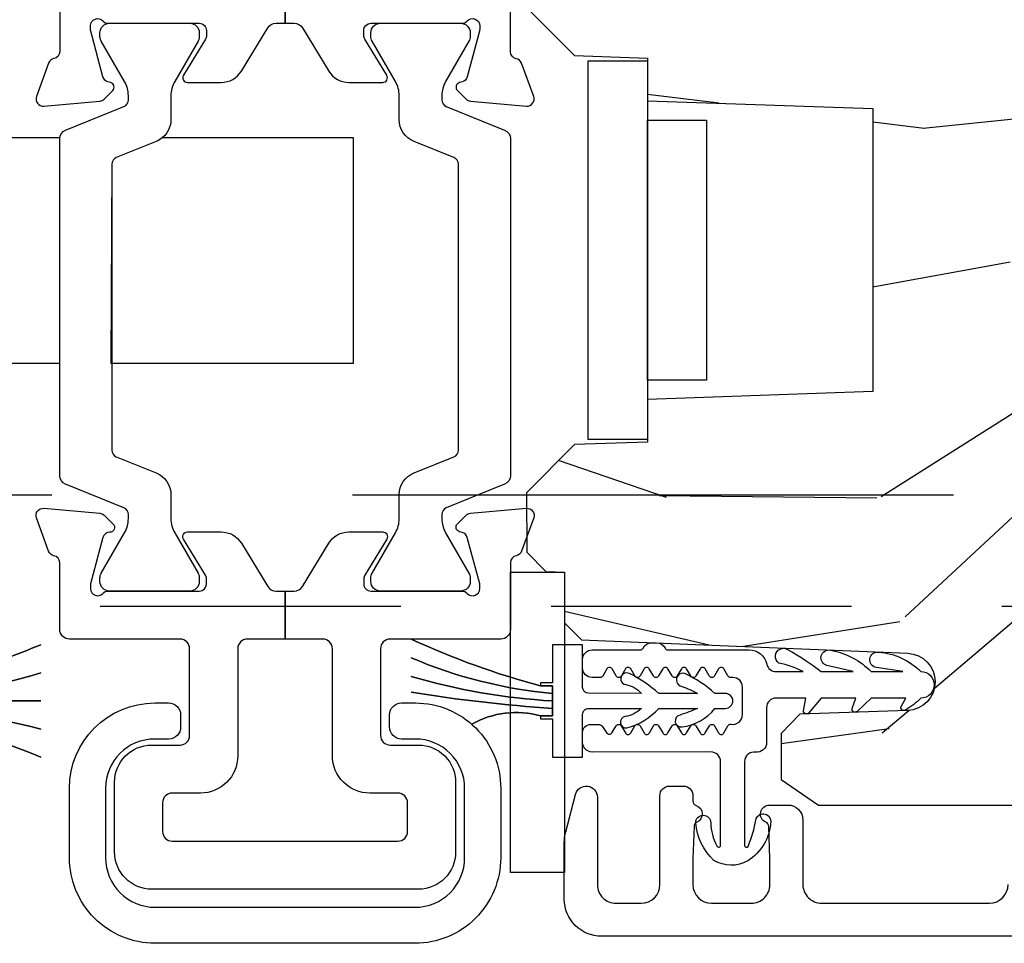
# Model space of a CAD drawing. Units: inches. Extents: x 15 to 460, y 1 to 200.
# Drawn here: x 69 to 70, y 14 to 15 of the extents above; entities that cross this region are included whole.
import ezdxf

# ---------------------------------------------------------------- set-up
doc = ezdxf.new("R2010")
doc.units = ezdxf.units.IN
doc.header["$MEASUREMENT"] = 0
doc.linetypes.add('DASHED', pattern=[0.75, 0.5, -0.25])
doc.linetypes.add('DASHEDX2', pattern=[1.5, 1, -0.5])
for name, color, linetype in [('ZP-SECT-ALUM', 63, 'Continuous'), ('ZP-SECT-HDWR', 53, 'Continuous'), ('ZP-SECT-SEAL', 8, 'Continuous'), ('ZP-SECT-TRCK-LOWR', 155, 'DASHEDX2'), ('ZP-SECT-TRCK-UPPR', 155, 'DASHED'), ('ZP-SECT-VINL', 130, 'Continuous'), ('ZP-SECT-WDHA', 11, 'Continuous'), ('ZP-SECT-WOOD', 104, 'Continuous'), ('ZP-SECT-WSTP', 40, 'Continuous')]:
    doc.layers.add(name, color=color, linetype=linetype)

# ---------------------------------------------------------------- blocks, each defined once
blk = doc.blocks.new('101CS Vin22 PR SDM OSC Putty (Triple1 in 3mm IG) V AI')
at = {"layer": 'ZP-SECT-WDHA'}
h = blk.add_hatch(dxfattribs=at)
h.set_pattern_fill('WOOD3', color=256, scale=1.999999999999999, angle=173, style=0, pattern_type=2)
h.set_pattern_definition([(168.2364000000001, (3.525334362754676, 3.875504847993937), (21.59228059164854, -4.666201280401623), [0.240832, -23.84235799999999]), (184.3099, (3.289560673228862, 3.924604413443972), (-8.184108816054922, -1.010132672315907), [0.3059419999999999, -9.892097999999997]), (218, (2.984484667132164, 3.901612447367057), (-0.2437387622349762, -1.985092917567376), [0.2262739999999999, -2.602151999999999]), (219.8476, (2.806178187924729, 3.762304158049261), (-31.44737757342474, -26.36403735489597), [0.4386339999999981, -43.42478999999975]), (185.9946, (2.469416152542663, 3.481250192545559), (18.35330903677992, 1.776531429411823), [0.2668339999999981, -26.41649399999987]), (173, (2.204041992511633, 3.453383452732424), (-2.228830990092938, -1.741353616472348), [0.5, -1.499999999999999]), (163.5376999999999, (1.707768916690952, 3.514318124434993), (9.681724819007876, -3.203782232058676), [0.24331, -11.922214]), (167.2894, (3.459524917315889, 3.339529926107587), (17.62209057788451, -4.178742953792871), [0.200998, -19.898754]), (173, (3.263453073855743, 3.38375471782146), (-2.228830990092938, -1.741353616472348), [0.2999999999999999, -1.699999999999999]), (201.3008, (2.965689228363345, 3.42031552084299), (-23.29843993223823, -9.229447070409737), [0.295296, -29.23434999999999]), (225.125, (2.690565520859877, 3.313045088898519), (9.159066129650515, 8.950504526826219), [0.4560699999999999, -22.347438]), (212.2894, (2.368779634774455, 2.989851890461096), (-13.12924843365985, -8.463028508967465), [0.2842539999999999, -28.14108799999999]), (179.3402, (2.128482999600436, 2.838004838714795), (-16.12447631204361, -0.0351860887889446), [0.3622159999999999, -17.748554]), (161.1113, (1.766291611273345, 2.842175956274985), (27.06006826001223, -9.367638780794774), [0.3883299999999999, -38.44464599999999]), (166.2902, (3.383965924404691, 2.724151312089958), (-17.62209551473947, 4.178728581470506), [0.3423439999999999, -33.89214]), (176.3665, (3.051375006582873, 2.805288734913375), (-32.0052168655715, 1.914704757148992), [0.3405879999999999, -33.71818599999999]), (206.6901, (2.711471928156697, 2.82687338863829), (4.213922740781546, 1.497617686570285), [0.3605559999999981, -6.850547999999967]), (220.4896, (2.389334213983289, 2.664924961331593), (-22.53203227695935, -19.39864794873905), [0.3255759999999999, -32.232064]), (187.9314, (2.14172541820497, 2.453525140486789), (-22.56723171598314, -3.274145177918093), [0.310484, -30.73786599999999]), (173, (1.834212025240134, 2.410682251377039), (-2.228830990092938, -1.741353616472348), [0.2399999999999999, -1.759999999999999]), (160.0054, (1.596000948846238, 2.439930893794297), (-17.37835547041449, 6.16382816625759), [0.266834, -26.41649399999999]), (173, (2.951391325494796, 4.288529532463172), (-2.228830990092938, -1.741353616472348), [0, -1.999999999999999]), (36.15239999999999, (2.636917600013703, 4.024889103124195), (-33.18872196703768, -24.13521816952476), [0.4386339999999981, -43.42478999999975]), (19.56509999999999, (2.747354484750161, 2.298562455444283), (2.228829637678469, 1.741356420987403), [0.178886, -4.293249999999998]), (1.130099999999929, (2.915911416485187, 2.3584670526308), (12.15429190574817, 0.5226589581403362), [0.2828419999999999, -13.859292]), (329.8014, (3.198699112680969, 2.364045482542991), (9.437983285123597, -5.188880605742972), [0.152316, -15.07922999999999]), (199.5651, (2.636917600013703, 4.024889103124195), (-2.22882963767847, -1.741356420987402), [0.2236059999999999, -4.248529999999999]), (179.7098, (2.426221435344899, 3.95000835664112), (18.10956990560498, -0.2085682674959819), [0.342343999999998, -33.89213999999976]), (162.8753, (2.083880970050671, 3.951742087333201), (-33.01534859933749, 10.09885133981104), [0.5688579999999999, -56.31699199999999]), (162.6951999999999, (3.552145618303796, 4.093865001354998), (-11.66681828928747, 3.447514485806156), [0.2236059999999999, -22.13707199999999]), (188.5241, (3.338660238678926, 4.160378102969815), (22.56723288884001, 3.274146693534905), [0.3736299999999999, -36.98945199999999]), (215.8789, (2.969156689747535, 4.104996451431503), (28.73106569831551, 20.65250402776133), [0.3820999999999999, -37.82784599999999]), (207.6952, (2.659557738002632, 3.881057868158194), (-21.55708454255007, -11.45827774502209), [0.3162279999999999, -31.30654799999999]), (182.4623, (2.379559256762945, 3.734085590148112), (-10.16920128553175, -0.7663949867967668), [0.3649659999999981, -11.80055999999994]), (166.4180999999999, (2.014930481567773, 3.718405784675468), (33.25909787824337, -8.113716231818989), [0.5234499999999999, -51.82155999999999]), (164.8698999999999, (3.491210946601228, 3.597591925534374), (11.66681484615293, -3.447523090893745), [0.282841999999998, -13.85929199999994]), (184.3099, (3.218172797877883, 3.671417187753462), (-8.184108816054922, -1.010132672315907), [0.3059419999999999, -9.892097999999997]), (215.5104000000001, (2.913096791781157, 3.64842522167649), (24.27341716034903, 17.16977693881691), [0.3255759999999999, -32.232064]), (218, (2.648074459838113, 3.459313710732629), (-0.2437387622349762, -1.985092917567376), [0.367696, -2.460731999999999]), (190.354, (2.358326431126045, 3.232937740591268), (26.78115735799698, 4.771754878941619), [0.335261999999998, -33.19084799999975]), (169.6335000000001, (2.028524728260293, 3.172681315316737), (31.51773414756366, -5.884932890255507), [0.3405879999999999, -33.71818599999999]), (155.8973, (1.693496423570337, 3.23396781510732), (-19.11971150693034, 8.392655253895235), [0.2720299999999999, -26.930912]), (164.2537999999999, (3.430276274898659, 3.101318849713692), (-13.65190509578901, 3.691271280745676), [0.263058, -26.04283399999999]), (187.9314, (3.17708904920812, 3.172706725064671), (-22.56723171598314, -3.274145177918093), [0.310484, -30.73786599999999]), (205.0054, (2.869575656243313, 3.129863835954921), (10.6566757515733, 4.736585927269303), [0.3773599999999999, -18.490604]), (222.8991, (2.527587019037071, 2.970352795516276), (25.00461488344247, 23.12507869099404), [0.4967899999999999, -49.18217999999998]), (188.9454, (2.163661900017871, 2.632183447782239), (8.184108124374326, 1.010137305414529), [0.291204, -14.269016]), (166.991, (1.875999430085897, 2.58690317180438), (-19.60718401789772, 4.422477755810223), [0.3820999999999999, -37.82784599999999]), (149.8014, (1.503706666198411, 2.672915368363959), (-9.437983285123593, 5.188880605742974), [0.152316, -15.07922999999999]), (163.5376999999999, (3.357154668855571, 2.505791158728897), (9.681724819007876, -3.203782232058676), [0.24331, -11.922214]), (183.008, (3.123818366197866, 2.574741647211766), (-22.3234926718184, -1.28906605277084), [0.3452539999999999, -34.1801]), (210.4054, (2.7790405140355, 2.556624454871069), (-28.24357427890452, -16.682341697728), [0.4280179999999999, -42.37384999999998]), (202.0546, (2.653627480002398, 4.325090335484702), (-14.87060164025552, -6.23419836571708), [0.2059119999999999, -20.385348]), (183.7843, (2.462782238366457, 4.247772202133518), (32.4926920617186, 2.055459133016294), [0.427552, -42.32756599999999]), (165.875, (2.036163307204702, 4.219553634232369), (13.65190860896507, -3.691259792938636), [0.4837359999999999, -15.64077999999999])])
edge = h.paths.add_edge_path()
edge.add_line((4.446823191584144, 3.669113987633437), (4.446824715836555, 4.574972413070298))
edge.add_line((4.446824715836555, 4.574972413070298), (4.38432471950864, 4.577155066329765))
edge.add_line((4.38432471950864, 4.577155066329765), (4.384324991129915, 4.738578737034714))
edge.add_line((4.384324991129915, 4.738578737034714), (4.446824994802682, 4.740761179961651))
edge.add_line((4.446824994802682, 4.740761179961651), (4.446825381814505, 4.970761179961158))
edge.add_line((4.446825381814505, 4.970761179961158), (4.426825415467874, 4.990761213614433))
edge.add_line((4.426825415467874, 4.990761213614433), (0.5311780340059613, 4.990767768666529))
edge.add_line((0.5311780340059613, 4.990767768666529), (0.5001779818435353, 4.959767820829227))
edge.add_line((0.5001779818435353, 4.959767820829227), (0.4993730585183585, 4.473974556141001))
edge.add_line((0.4993730585183585, 4.473974556141001), (0.5793730585182857, 4.393974556140989))
edge.add_line((0.5793730585182857, 4.393974556140989), (0.7005730585183301, 4.38974215887859))
edge.add_line((0.7005730585183301, 4.38974215887859), (0.7005730585183301, 4.318863003616129))
edge.add_line((0.7005730585183301, 4.318863003616129), (1.07557305851833, 4.305767715056731))
edge.add_line((1.07557305851833, 4.305767715056731), (1.07557305851833, 3.834767715056742))
edge.add_line((1.07557305851833, 3.834767715056742), (0.7005730585183301, 3.821672426497329))
edge.add_line((0.7005730585183301, 3.821672426497329), (0.7005730585183301, 3.750793271234869))
edge.add_line((0.7005730585183301, 3.750793271234869), (0.5793722436187636, 3.746560845515546))
edge.add_line((0.5793722436187636, 3.746560845515546), (0.4993730585183585, 3.666561660415013))
edge.add_line((0.4993730585183585, 3.666561660415013), (0.5001756394167387, 3.567670667326382))
edge.add_line((0.5001756394167387, 3.567670667326382), (0.5316567010420385, 3.535571269571875))
edge.add_line((0.5316567010420385, 3.535571269571875), (0.5626755835814948, 3.534488014066909))
edge.add_line((0.5626755835814948, 3.534488014066909), (0.562675441754891, 3.450200828436635))
edge.add_line((0.562675441754891, 3.450200828436635), (0.5911762963976344, 3.421699877879149))
edge.add_line((0.5911762963976344, 3.421699877879149), (1.133810939463728, 3.399337134890487))
edge.add_arc((1.131849948371741, 3.351753450644484), 0.0476240747152757, -88.00009640936742, 87.64009509354543, ccw=False)
edge.add_line((1.133511924523872, 3.304158384432156), (0.9540949400304725, 3.297893307539851))
edge.add_line((0.9540949400304725, 3.297893307539851), (0.9231151314929775, 3.265812884710527))
edge.add_line((0.9231151314929775, 3.265812884710527), (0.923115002800614, 3.189331336165281))
edge.add_line((0.923115002800614, 3.189331336165281), (0.9852287390672245, 3.14676700465074))
edge.add_line((0.9852287390672245, 3.14676700465074), (4.811174931173809, 3.146760566882079))
edge.add_line((4.811174931173809, 3.146760566882079), (4.874175037181657, 3.209760460874377))
edge.add_line((4.874175037181657, 3.209760460874377), (4.874175249613244, 3.336007933267836))
edge.add_line((4.874175249613244, 3.336007933267836), (4.751335173083589, 3.340297810214764))
edge.add_arc((4.752417109612086, 3.371278924031893), 0.031000000000026, 181.9999035900123, 267.999903590616, ccw=False)
edge.add_line((4.721435992154056, 3.370197091765163), (4.720779396640864, 3.389000434336509))
edge.add_arc((4.689798279182825, 3.38791860206974), 0.0310000000000355, 1.999903590083154, 85.99990359066254)
edge.add_line((4.691960781904299, 3.418843083989116), (4.679383653507784, 3.419722583747812))
edge.add_arc((4.696823191583886, 3.669113566968418), 0.2500000000000962, 179.9999035906793, 265.99990359072774, ccw=False)
at = {"layer": 'ZP-SECT-ALUM'}
for points in [[(0.0976755943647732, 4.527747840165261), (0.0976755943647732, 4.447747858330146), (0.1128006110407114, 4.447747858361367, -0.2614442062708822), (0.1264584110722353, 4.440082395073247), (0.1703450039242398, 4.368184410202857, 0.2614442161918113), (0.2039517906446235, 4.349322543529794), (0.260077101122306, 4.349322543583838, 0.5855259155288178), (0.266797950986529, 4.361299034391038), (0.2303104022685147, 4.421074495444244, -0.1378735084954316), (0.2285806534102903, 4.427228208003612), (0.228580653440531, 4.43593712700823, -0.4142135613560619), (0.2403916770690557, 4.447748150595742), (0.3920761228459923, 4.447748150769001, 0.2134230378245284), (0.4008795784252471, 4.451685201588759, -0.6885526703770816), (0.4214940577339803, 4.443809606363927), (0.4214940577339803, 4.437492215981507, -0.0655502477796566), (0.4210915242495048, 4.434434989822946), (0.4007698962154791, 4.358601838723345, -0.2678933314113777), (0.3924203940198367, 4.3502510469999), (0.3879602945753504, 4.349055099365358, 0.5772881867739446), (0.3844318234966977, 4.335882010758737), (0.3987527378469622, 4.321560959537791, 0.1763060658055705), (0.4060740233082925, 4.318146583883589), (0.4992046752620354, 4.309990645251033, 0.5488307920757306), (0.511331528787423, 4.32580252358278), (0.491083516636536, 4.381335685712571, 0.263216208826267), (0.4822368424197521, 4.388884573399352, -0.3591691735035996), (0.4726755887925265, 4.400480941009902), (0.4726755887925265, 5.132245658348082, 0.414253768972669)], [(-0.2773244129775776, 4.608885601026713), (-0.2773244129775776, 4.400503745391404, -0.3595080145737913), (-0.2869011494749429, 4.388905976427892, 0.2637245637760585), (-0.2957655957877705, 4.381347811119155), (-0.3159821582009954, 4.325803192150218, 0.5486179247823639), (-0.3038540525310509, 4.309997507111674), (-0.21072268196599, 4.318145235934125, 0.1763299918354741), (-0.2034003203557404, 4.321559741311446), (-0.1890794727314642, 4.335880859257699, 0.5773450135787143), (-0.1926093018898882, 4.349054279021174), (-0.1970696105845491, 4.350249445381905, -0.2679490844378894), (-0.2054212114826441, 4.358601148601053), (-0.2257403408714254, 4.434434969255178, -0.0655419750767749), (-0.2261427736289079, 4.4374918195128), (-0.2261427736214046, 4.44381245447731, -0.6884388276942757), (-0.205528563656344, 4.451685106062356, 0.2134141006463329), (-0.1967253772274944, 4.447748356287988), (-0.045040931459198, 4.447748356287988, -0.4142537928198798), (-0.0332299078306733, 4.435935710264004), (-0.0332299078306733, 4.427228413584501, -0.1378720571088484), (-0.0349596216253758, 4.421074758476493), (-0.071446829809247, 4.361299089555117, 0.5855240027609204), (-0.0647259565243985, 4.349322636959044), (-0.0086006460467161, 4.349322637229448, 0.2614126397420613), (0.0250037156113194, 4.368180530730938), (0.0688937628624444, 4.440084009103557, -0.2614126397420525), (0.0825505776301725, 4.447747858251403), (0.0976755943647732, 4.447747858306385), (0.0976755943647732, 4.527747840189036)], [(4.863824855320558, 2.928261231518405), (0.6243432186359997, 2.928261231518405, -0.4142135623730916), (0.5623432722455846, 2.990261177908863), (0.5623432722455846, 3.084269571886352, -0.0639913912384674), (0.5646177495663097, 3.101968542980685), (0.5809443841088751, 3.16444278806928, -0.8797144567795752), (0.6173432722456483, 3.159765202851403), (0.6173432722454208, 3.014261177908863, 0.4142135623735961), (0.64834327224537, 2.983261177908843), (0.6903432722455137, 2.983261177908843, 0.4142135623730173), (0.7213432722454627, 3.014261177908792), (0.7213432722454627, 3.162265202851443, -0.414213562373087), (0.7373432722453117, 3.178265202851321), (0.7603432722531807, 3.178265202851321, -0.4142135623730951), (0.776343272253257, 3.162265202851287), (0.7763432722530297, 3.15350410005611, 0.3199512875764865), (0.7817345766310382, 3.145941381817877, -0.6806560676566878), (0.7829450311375012, 3.118058418782567, 0.2867313843425867), (0.778204175875203, 3.11102941949629), (0.7763432722455264, 3.057740111811227), (0.7763432722455264, 3.014261285127858, 0.4142135623730778), (0.8073432722454754, 2.983261285127881), (0.8733432722455063, 2.983261285127881, 0.4142135623730951), (0.9043432722454554, 3.014261285127844), (0.9043432722454554, 3.057740115014595), (0.9024823687192338, 3.111029419729476, 0.2867313843410035), (0.8977415134569355, 3.118058419015767, -0.8097626118255533), (0.9038432722453535, 3.146761285127922), (0.9343432722449733, 3.146761285127908, -0.4142135623729077), (0.9593432722450643, 3.12176128512786), (0.9593432722450643, 3.014389739450535, 0.4142135623730972), (0.9903432722450133, 2.983389739450572), (1.269843272245338, 2.983389739450558, 0.4142135623730906), (1.300843272245288, 3.014389739450535)]]:
    blk.add_lwpolyline(points, format="xyb", dxfattribs=at)
for points in [[(0.6021478616678451, 4.385221837826023), (0.7005730585183301, 4.385221837826023), (0.7005730585183301, 3.755300572043694), (0.6021478616678451, 3.755300572043694)], [(0.7005730585183301, 4.286796640047512), (0.7989982553685877, 4.286796640047498), (0.7989982553685877, 3.853725769822162), (0.7005730585183301, 3.853725769822162)]]:
    blk.add_lwpolyline(points, close=True, dxfattribs=at)
for points in [[(-0.1861216683371367, 3.068603268123183), (-0.1861216683369093, 3.184595677354536, -0.4142135623730888), (-0.1241216683370112, 3.246595677354434), (-0.0771197385331561, 3.246595678089946, 0.4142135587293593), (-0.0611197387320317, 3.262595678090022), (-0.0611197387320317, 3.406863991433368, 0.4142537689731457), (-0.0771197387321081, 3.42286618793571), (-0.2613180380265021, 3.42286618793571, -0.4142538219887008), (-0.2773240662550052, 3.438874416391485), (-0.2773240662550052, 3.550108523286013, 0.359574106651477), (-0.2869010103045184, 3.561706962757384, -0.2637592668995767), (-0.2957667314904029, 3.569265688178148), (-0.3159816022166524, 3.624810926998804, -0.5486127744196289), (-0.3038532663210844, 3.640616173686765), (-0.2107223814107328, 3.632467113071825, -0.1763055803040643), (-0.2034009036749467, 3.629053311377461), (-0.1890789052799846, 3.614733335531113, -0.721582050549399), (-0.1943830038530905, 3.600760936446917, 0.3307490252946489), (-0.2054217927402533, 3.592012489887935), (-0.2261429314651195, 3.51467664923382), (-0.2261429314528414, 3.506802672577933, 0.6885131950205733), (-0.2055282139590417, 3.498928965990472, -0.2134309436288521), (-0.1967248360826943, 3.502866141737186), (-0.0450402285352993, 3.502866141910516, 0.4142136452504687), (-0.0332290669216491, 3.514677306875853), (-0.0332290693588675, 3.523385694920591, 0.1378741885475673), (-0.0349588363865223, 3.529539433896943), (-0.0714465714872858, 3.589314803390792, -0.5855269007741177), (-0.0647257338800955, 3.601291314040665), (-0.0086004437273459, 3.601291315104987, -0.2614436609454535), (0.0250063937176037, 3.582429466737082), (0.0688931349795894, 3.510531577852304, 0.2614436727296531), (0.0825509183314353, 3.502866141799046), (0.0976759207142095, 3.502866141799046), (0.0976759207142095, 3.422866187935724), (0.034880261267972, 3.422866187784919, 0.4142135623730871), (0.0188802612678956, 3.406866187784842), (0.0188802612678956, 3.228595677769419, -0.4142135623730847), (-0.0431197387320026, 3.166595677769521), (-0.0901216685360851, 3.16659567703401, 0.414213558729351), (-0.1061216683372095, 3.150595677033933), (-0.1061216683369821, 3.102596952483636, 0.4142537992824927), (-0.0901216683371331, 3.086594754325616), (0.2854731900790739, 3.086594754476422, 0.4142135623730871), (0.3014731900791503, 3.102594754476498), (0.3014731900789229, 3.150593479026781, 0.4142537992824888), (0.2854731900790739, 3.166595677184801), (0.2384712604739434, 3.166595677184801, -0.414253791463757), (0.1764712604740453, 3.228604193392229), (0.1764712604740453, 3.406863991433368, 0.4142537689731457), (0.1604712604739689, 3.422866187935724), (0.0976759207142095, 3.422866187935724), (0.0976759207142095, 3.502866141799046), (0.1128009230969837, 3.502866141908995, 0.2614124936193396), (0.1264577350650597, 3.510529984573423), (0.1703478201188773, 3.582433436417588, -0.2614124929978576), (0.2039522644993212, 3.601291364304628), (0.2600775546522982, 3.60129136470573, -0.585524093128308), (0.2667984269235148, 3.589314910339595), (0.2303111932312731, 3.529539234792153, 0.1378721240426856), (0.2285814778247186, 3.523385577044564), (0.2285814778279018, 3.514678811284383, 0.4142537926726125), (0.2403925249204803, 3.502866141799046), (0.3920769891929012, 3.502866141799046, -0.2134223415680272), (0.400880371457788, 3.498929137903317, 0.6885010696265926), (0.4214948297099, 3.506803134215914), (0.4214948297330921, 3.514677164597372), (0.4007729874319921, 3.592012872359006, 0.2679476117332204), (0.392421418524691, 3.600364530442675), (0.3879611365887285, 3.601559699008788, -0.5773465572979557), (0.3844313587771921, 3.614733152502125), (0.3987523051796415, 3.62905418040863, -0.1763282946015481), (0.4060745951471745, 3.632468622943932), (0.4992055994575822, 3.640616318812121, -0.5486150556848008), (0.5113337033940298, 3.624810780078803), (0.4911176291116135, 3.569265979279961, -0.2637363039678519), (0.4822527402229753, 3.56170763751956, 0.359517915993483), (0.4726755887922991, 3.550109780719793), (0.4726755887922991, 3.43887221631536, -0.4142135623730869), (0.4566695605635687, 3.422866188086629), (0.2724712612546227, 3.422866187784933, 0.4142135621331554), (0.256471261267734, 3.406866187784856), (0.2564712612679614, 3.262597874441482, 0.4142537689726862), (0.2724712612680378, 3.246595677939168), (0.3194693316629582, 3.246595677939168, -0.414253791471339), (0.3814693316628563, 3.184587161730135), (0.3814693316628563, 3.068594754155895, -0.4142135623730878), (0.3194693316629582, 3.006594754155997), (-0.1241216682553841, 3.006594753571249, -0.4142537840289341)], [(-0.2611217522260176, 3.05911432386074), (-0.2611217522260176, 3.174594787684455, -0.4142135623730951), (-0.1191217522259649, 3.316594787684508), (-0.0961217533902073, 3.31659478902344, -0.4142538163349171), (-0.0761217522260722, 3.296592041325737), (-0.0761217522260722, 3.276594788646264, -0.4142135623730951), (-0.096121752226054, 3.256594788646282), (-0.1191217528983088, 3.256594787684562, 0.4142135599712544), (-0.2011217522260722, 3.174594787684455), (-0.2011217522260722, 3.059106082988549, 0.4142537831211407), (-0.1186217522260904, 2.976594753288267), (0.3139694151911954, 2.976594754066198, 0.4142135623731052), (0.3964694151911772, 3.05909475406618), (0.3964694151911772, 3.174583526208181, 0.4142537874575785), (0.3144694151912972, 3.256594788457661), (0.291469415191159, 3.256594788457661, -0.4142537992836287), (0.2714694151911772, 3.27659753615535), (0.2714694151911772, 3.296594788834838, -0.4142135623730951), (0.291469415191159, 3.316594788834819), (0.3144694140269166, 3.316594789023426, -0.4142537914421005), (0.4564694151911226, 3.174575285336246), (0.4564694151911226, 3.05909475406618, -0.4142135623731011), (0.3139694151911954, 2.916594754066252), (-0.1186217517833938, 2.916594752722502, -0.4142537874344964)]]:
    blk.add_lwpolyline(points, format="xyb", close=True, dxfattribs=at)
at = {"layer": 'ZP-SECT-HDWR'}
blk.add_lwpolyline([(-0.2773242806742928, 4.256981930735349), (-0.6034017446258986, 4.256981930735349), (-0.6034017446258986, 3.881981954287283), (-0.2773245452810897, 3.881981954287283)], close=True, dxfattribs=at)
blk.add_lwpolyline([(0.2116682627638511, 4.256981930735349), (-0.1068974767911186, 4.256981930735349, -0.0741320983035658), (-0.1169067613423067, 4.251090180640574), (-0.1833236793863762, 4.224256133911467, 0.3057306814582911), (-0.1907102341115205, 4.213305155932289), (-0.192528128599406, 3.881981954287283), (0.2116679981570542, 3.881981954287283)], format="xyb", close=True, dxfattribs=at)
at = {"layer": 'ZP-SECT-SEAL'}
for points in [[(-0.2773244129775776, 4.25554826108312, -0.3057306912542844), (-0.2674756973901822, 4.270149581838836), (-0.1705377206210414, 4.30931506293318, 0.3057306909206576), (-0.1631511839436825, 4.320266053494748), (-0.1631511839436825, 4.327242375029825, 0.1316699427389472), (-0.169480690319233, 4.350867663416025), (-0.208285434975096, 4.418079465945439, -0.1316524759409198), (-0.2103952704708263, 4.425953480551271), (-0.2103952704337644, 4.432000324739917, -0.4142135605779177), (-0.194647238937705, 4.447748356139456), (-0.0607889712387078, 4.447748356287917, -0.4142537828795511), (-0.0450409397251406, 4.431998162149881), (-0.0450409397251406, 4.425953480551356, -0.131652508950034), (-0.0471507762376859, 4.41807946419405), (-0.0859555294996426, 4.350867666607086, 0.1316525088286591), (-0.0922850390263648, 4.327245617554595), (-0.0922850390263648, 4.287593608010965, -0.3057306740667246), (-0.1169068257001982, 4.251090307048869), (-0.1833236981581194, 4.224256146201355, 0.3057306728485254), (-0.1907102341115205, 4.213305155932289), (-0.1907102342072449, 3.737309547733644, 0.305730674067176), (-0.1833236981451591, 3.726358557356164), (-0.1169068255803722, 3.69952439691319, -0.3057654867216531), (-0.0922850390261374, 3.663016082030452), (-0.0922850390261374, 3.623372327367235, 0.1316699579146167), (-0.085955529584453, 3.599747036983615), (-0.0471507762056263, 3.532535239490528, -0.1316525089492925), (-0.0450409396880787, 3.524661223114691), (-0.0450409397251406, 3.518614378926216, -0.4142135605779197), (-0.0607889712212, 3.502866347526676), (-0.1946472389201972, 3.502866347378216, -0.4142537828947097), (-0.2103952704337644, 3.518616541517062), (-0.2103952704337644, 3.524661223114591, -0.1316524759409766), (-0.2082854349430363, 3.532535237701878), (-0.1694806904044981, 3.59974704032534, 0.1316524758190475), (-0.1631511839436825, 3.623369084067547), (-0.1631511838477309, 3.63034865017147, 0.3057306912547004), (-0.1705377205983041, 3.641299640827142), (-0.2674756974377033, 3.680465121708806, -0.3057654853097282), (-0.2773244129775776, 3.695068446961272)], [(0.3860614100221937, 4.213304950351613, 0.3057306740673076), (0.378674873960108, 4.224255940729065), (0.3122580013953211, 4.251090101172152, -0.3057654867191885), (0.2876362148410862, 4.287598416054564), (0.2876362148410862, 4.327242167405827, 0.1316699757456475), (0.2813067053996292, 4.350867461101756), (0.2425019520205751, 4.41807925859473, -0.1316525089505801), (0.2403921155030275, 4.425953274970638), (0.2403921155400894, 4.432000119159113, -0.4142135605779192), (0.2561401470361488, 4.447748150558652), (0.3899984147351461, 4.447748150707113, -0.4142537828795481), (0.4057464462487133, 4.431997956569077), (0.4057464462487133, 4.425953274970837, -0.1316524759409794), (0.4036366107579852, 4.418079260383535), (0.364831866219447, 4.350867457760159, 0.1316524758195326), (0.3585023597586314, 4.32724541401788), (0.3585023596626797, 4.320265847914299, 0.3057306912636065), (0.3658888964132529, 4.309314857258286), (0.4628268732526522, 4.270149376376522, -0.3057654853047347), (0.4726755887925265, 4.255546051124326), (0.4726755887925265, 3.695066237002208, -0.3057306912542856), (0.4628268732051311, 3.680464916246492), (0.3658888964359903, 3.641299435152149, 0.3057306909206589), (0.3585023597586314, 3.630348444590609), (0.3585023597586314, 3.623372126364102, 0.1316699605501518), (0.3648318661341818, 3.599746834669247), (0.4036366107900449, 3.532535032139506, -0.1316524759415613), (0.4057464462857752, 3.524661017533688), (0.4057464462487133, 3.518614173345412, -0.4142135605779214), (0.3899984147526538, 3.502866141945872), (0.2561401470536566, 3.502866141797412, -0.4142537828795484), (0.2403921155400894, 3.518616335935448), (0.2403921155400894, 3.524661017533972, -0.1316525089500352), (0.2425019520526348, 3.532535033891278), (0.2813067053145914, 3.599746831478142, 0.131652508828661), (0.2876362148413136, 3.62336888053062), (0.2876362148413136, 3.663020890074363, -0.3057306740667256), (0.312258001515147, 3.699524191036459), (0.3786748739730683, 3.726358351883959, 0.3057306728485319), (0.3860614099264694, 3.737309342153011)]]:
    blk.add_lwpolyline(points, format="xyb", close=True, dxfattribs=at)
blk.add_lwpolyline([(0.4726755835815766, 3.534488014066909), (0.5626755835814948, 3.534488014066909), (0.5626755835814948, 3.034488009352202), (0.4726755835815766, 3.034488009352202)], close=True, dxfattribs=at)
at = {"layer": 'ZP-SECT-VINL'}
for points in [[(0.5927473627925793, 3.226496258774545), (0.5927473627925793, 3.297496259444059, -0.4142135623765033), (0.6027487359749557, 3.307494886073172), (0.6905571179484014, 3.307496259538893, -0.156937566656026), (0.6638676354878044, 3.293984160312646, 1), (0.6664695351219052, 3.275002985247709, 0.1414087758411515), (0.7194246314072644, 3.307496259538368), (0.7841810013201213, 3.307496259538922, -0.0097224857883501), (0.7550032636063407, 3.296421930141463, 0.9907290701564198), (0.7585160464507226, 3.276815076668157, 0.1945213052654903), (0.813048514778984, 3.30749625953841), (0.8302473627925337, 3.307496259538424, 1), (0.8302473627925337, 3.332496259774188), (0.8130485147794388, 3.332496259774003, 0.0707432499026628), (0.7628473544971257, 3.365616106140237, 1.027818339648819), (0.7577241942651654, 3.343857824226091, -0.0578908167339047), (0.7841810013196664, 3.332496259774131), (0.7194246314074917, 3.332496259773961, 0.0653200880703483), (0.6707889322944994, 3.365449360568476, 1.187629196883313), (0.6644544399200641, 3.347184736260118, -0.1755406105284812), (0.6905685530618939, 3.332476453576177), (0.6022713802617546, 3.33267791728474, -0.3954425156278973), (0.5927473627925793, 3.342496259868198), (0.5927473627925793, 3.413496260537868), (0.5427583488162782, 3.413500037048521), (0.5427586921355215, 3.349996259939572), (0.5227473627926429, 3.349996259939572), (0.522747019473627, 3.344996219039259), (0.5427583488162782, 3.344996219039259), (0.5427583488158234, 3.294997118348803), (0.522747019473627, 3.29499711834903), (0.522739123133306, 3.289996260505333), (0.5427504524764118, 3.290011924366055), (0.5427281367326487, 3.226500035284956)], [(0.858827125336802, 3.297004999167768), (0.8588208086257509, 3.343004998733988, 0.4142135473981156), (0.8428186124779131, 3.359002801466488), (0.8389733130516106, 3.359002273627368, -0.2679491681735289), (0.834642843128222, 3.36150167882107), (0.8278014699653795, 3.373347526724558, 0.5773502547477064), (0.8191412161575043, 3.373346337346504), (0.8123030970118634, 3.361498610735054, -0.5773502638940269), (0.8036428430955311, 3.361497421475917), (0.7968014702576057, 3.373343269567214, 0.5773502673112711), (0.7881412163205824, 3.373342080263739), (0.7813030972965862, 3.361494353582486, -0.5773502685010543), (0.7726428433456931, 3.361493164294472), (0.7658014705500591, 3.373339012409871, 0.5773502689409212), (0.7571412165962103, 3.373337823116173), (0.7503030975879029, 3.361490096425825, -0.5773502690984726), (0.7416428436324622, 3.361488907133946), (0.7348014708425126, 3.373334755252756, 0.5773502691592415), (0.7261412168866173, 3.373333565960194), (0.7193030978803563, 3.361485839268709, -0.5773502691808386), (0.7106428439242336, 3.361484649976375), (0.7038014711351935, 3.37333049809564, 0.5773502692099372), (0.6951412171788434, 3.373329308802851), (0.6883030981734919, 3.361481582110911, -0.5773502692858034), (0.6796428442166871, 3.361480392819032), (0.6728014714303754, 3.373326240939888, 0.5773502695470699), (0.6641412174728885, 3.373325051644826), (0.6573030984768593, 3.361477324947429, -0.5773502703971538), (0.6486428445116417, 3.361476135663281), (0.6418014717555707, 3.373321983801417, 0.5773502726221085), (0.6331412177637504, 3.37332079448862), (0.6263030988468472, 3.361473067745293, -0.2679491982199945), (0.621973315098785, 3.358972473090091), (0.608718614721738, 3.358970653039762, -0.4142135582506214), (0.5927164176300721, 3.374968455871623), (0.5927144950428556, 3.388968455411315, -0.4142135623728432), (0.6087122976496177, 3.404970652502981), (0.6888773868372482, 3.404981661387012, 0.2846121089606156), (0.6933535444900372, 3.407755034924377, -0.2846121089630493), (0.7076772489785981, 3.416629830243266), (0.7156772489033756, 3.416630928864435, -0.2846121089614957), (0.7300033903611621, 3.407760067961419, 0.2846121089639168), (0.7344803095666066, 3.40498792392924), (0.8698667084540829, 3.405006516226251, -0.3541989002392175), (0.8992161801920701, 3.381239519105804, 0.3487543425859552), (0.9148473482478038, 3.368789207742452), (0.9598066268197271, 3.368789207742779, 0.0635201688671377), (0.9193942922438509, 3.383098215801695, -1.007444846325584), (0.9347150258245164, 3.405147857395562, -0.0411144544681991), (0.9898288408176085, 3.368789207743006), (1.042856195074364, 3.368789207743375), (0.9994200405067203, 3.379140851744793, -1), (1.005447520343295, 3.404432539999675, -0.156301820992337), (1.072878409069289, 3.368789207743589), (1.125856195063533, 3.368789207743972), (1.081718812750978, 3.375552900503024, -1), (1.085657126426667, 3.401252894537108, -0.175656155063062), (1.155878409069828, 3.368789207740945, -0.9999983687786445), (1.155878308280534, 3.324789207325878, -0.0603153351989402), (1.130396650725515, 3.305077228141513, -0.7673291167899987), (1.12271044853287, 3.310927330745144), (1.130440207491119, 3.32478920732673), (1.072878409072018, 3.324789207326276), (1.049545518707418, 3.30257551592183, -0.7673291168404532), (1.041301528458916, 3.307609205364215), (1.047440209543765, 3.324789207326119), (0.9898782095438036, 3.324789207325693), (0.9691768593993401, 3.300104678552415, -0.7003087901167215), (0.9603457639127555, 3.3033175756225), (0.9644402095441365, 3.324789207325508), (0.9148473482462122, 3.324789207325139, 0.4142135690408454), (0.8988473482472727, 3.308789207175266), (0.8988334433352065, 3.251010492707848, -0.462676347606699), (0.8805637058867432, 3.234852084416672, 0.455752173355706), (0.8623377729177263, 3.21900545960608), (0.8623569236524417, 3.080868731381599, 1.082557041647924), (0.8687211998467319, 3.079471527965836, 0.053875874671195), (0.8811153485266913, 3.121816738596919, -0.9140793855281351), (0.9059146582130779, 3.11958582370795, -0.2437528836632175), (0.8674615535292105, 3.053625828482665, -0.2731335073920226), (0.8112313865149189, 3.054607706451463, -0.1851767734333417), (0.7809802116421452, 3.117226307743578, -1), (0.8059802116417814, 3.117226307743578, 0.1197165778270477), (0.8159938840685754, 3.078986087065288, 0.9950278597963503), (0.8223568132543732, 3.080863227795646), (0.8223378432571735, 3.218999987443169, 0.4142135623731359), (0.8063356461693729, 3.234997790046293), (0.6087356433811238, 3.234970654101346, -0.4142135623729987), (0.5927334462589898, 3.250968456738348), (0.5927311998389087, 3.267326561266656, -0.4142135384878169), (0.6063712013278746, 3.280970310681425), (0.6189932337042592, 3.280972045064856, -0.2436254490843203), (0.6252590836588752, 3.277727453770751), (0.6331192903562624, 3.26660137832647, 0.5372096377761699), (0.6414534070277114, 3.266853124582723), (0.6486542427037421, 3.278476136444453, -0.5632372425353535), (0.6571722468181634, 3.278392994514035), (0.6641477749851675, 3.266626678905197, 0.5722409295923214), (0.6727693049642767, 3.26665993675607), (0.6796542424117434, 3.278480393601569, -0.5755402108842576), (0.6882959475487951, 3.278470833848643), (0.6951547621333704, 3.266635093254137, 0.5766881192200426), (0.7038100426993879, 3.266640437644866), (0.7106542421192898, 3.278484650758684, -0.5771153552897555), (0.7193120836202525, 3.278484446161712), (0.7261557240180992, 3.266639908241188, 0.5772642172733863), (0.7348153323976021, 3.266641637500981), (0.7416542418268364, 3.278488907916027, -0.5773197342403071), (0.7503141821166537, 3.278489916045202), (0.7571558497247679, 3.266644238203582, 0.5773390818812635), (0.7658160197643156, 3.26664549769481), (0.7726542415343829, 3.278493165073371, -0.5773462993481092), (0.7813144547094453, 3.278494330812975), (0.7881558658291397, 3.266648504831039, 0.5773488146954552), (0.7968161088751913, 3.266649703250152), (0.8036542412419294, 3.278497422230486, -0.5773497530548233), (0.8123144898959253, 3.278498608460779), (0.8191558676687691, 3.26665276321961, 0.5773500800806398), (0.8278161202065348, 3.266653953698607), (0.8346542409499306, 3.278501679388057, -0.3313005257440261), (0.839947450627278, 3.28126407679457, 0.4683088996114147)]]:
    blk.add_lwpolyline(points, format="xyb", close=True, dxfattribs=at)
at = {"layer": 'ZP-SECT-WOOD'}
blk.add_lwpolyline([(0.4993730585183585, 4.473974556141001), (0.5793730585182857, 4.393974556140989), (0.7005730585183301, 4.38974215887859), (0.7005730585183301, 4.318863003616129), (1.07557305851833, 4.305767715056731), (1.07557305851833, 3.834767715056742), (0.7005730585183301, 3.821672426497329), (0.7005730585183301, 3.750793271234869), (0.5793722436187636, 3.746560845515546), (0.4993730585183585, 3.666561660415013), (0.5001756394167387, 3.567670667326382), (0.5316567010420385, 3.535571269571875), (0.5626755835814948, 3.534488014066909), (0.562675441754891, 3.450200828436635), (0.5911762963976344, 3.421699877879149), (1.133810939463728, 3.399337134890487, -0.9626593300646382), (1.133511924523872, 3.304158384432156), (0.9540949400304725, 3.297893307539851), (0.9231151314929775, 3.265812884710527), (0.923115002800614, 3.189331336165281), (0.9852287390672245, 3.14676700465074), (4.811174931173809, 3.146760566882079)], format="xyb", dxfattribs=at)
at = {"layer": 'ZP-SECT-WSTP', "flags": 128}
for points in [[(-0.5438892284182657, 3.34499547241144), (-0.5238778990760693, 3.344995472411213, 0.0424507723736905), (-0.3088590163345088, 3.413500783676781, -0.0424507723696046), (-0.5238778990760693, 3.344995472411213), (-0.5438892284182657, 3.34499547241144), (-0.5438892284182657, 3.332402525810039, 0.0771560548312817), (-0.3088590163345088, 3.366750783235801, -0.077156054830669), (-0.5438892284182657, 3.332402525810039), (-0.5438892284182657, 3.319995922066198), (-0.3088590163345088, 3.320000782794821), (-0.5438892284182657, 3.319995922066198), (-0.5438892284184931, 3.307589318322342, -0.0503154918430303), (-0.3088590163347362, 3.273250782353841, 0.0503154918432378), (-0.5438892284184931, 3.307589318322342), (-0.5438892284187204, 3.294996371720984), (-0.523877899075842, 3.294996371720984, -0.0386723561885978), (-0.3088590163347362, 3.226500781912861, 0.0386723561895446), (-0.523877899075842, 3.294996371720984), (-0.5438892284187204, 3.294996371720984)], [(0.5427583488158234, 3.294997118348803), (0.522747019473627, 3.29499711834903, 0.2052126555708808), (0.4084624074564545, 3.281035238376475, -0.2052126556016284), (0.522747019473627, 3.29499711834903), (0.5427583488158234, 3.294997118348803), (0.5427583488158234, 3.30759006495019, -0.0236158060092027), (0.3077281366906845, 3.334478291376214, 0.023615806010911), (0.5427583488158234, 3.30759006495019), (0.5427583488158234, 3.319996668694031, -0.0569770101955041), (0.3077281366486204, 3.360767762044403, 0.0569770101949305), (0.5427583488158234, 3.319996668694031), (0.5427583488162782, 3.332403272437886, -0.0785403134101669), (0.3077281366065563, 3.39176214853937, 0.0785403134111643), (0.5427583488162782, 3.332403272437886), (0.5427583488162782, 3.344996219039259), (0.522747019473627, 3.344996219039259, -0.0434446395949595), (0.307728136717742, 3.422866138461671, 0.0434446395954305), (0.522747019473627, 3.344996219039259), (0.5427583488162782, 3.344996219039259)]]:
    blk.add_lwpolyline(points, format="xyb", close=True, dxfattribs=at)

msp = doc.modelspace()

# ---------------------------------------------------------------- linework, layer by layer
at = {"layer": 'ZP-SECT-TRCK-LOWR'}
msp.add_line((82.20978365175094, 14.66256080907669), (32.79021687022304, 14.66265132302091), dxfattribs=at)
at = {"layer": 'ZP-SECT-TRCK-UPPR'}
msp.add_line((32.79021687022304, 14.47777089050245), (82.20978365175094, 14.47777089050242), dxfattribs=at)

# ---------------------------------------------------------------- block references
msp.add_blockref('101CS Vin22 PR SDM OSC Putty (Triple1 in 3mm IG) V AI', (69, 11.00000000000001))

doc.saveas('drawing.dxf')
